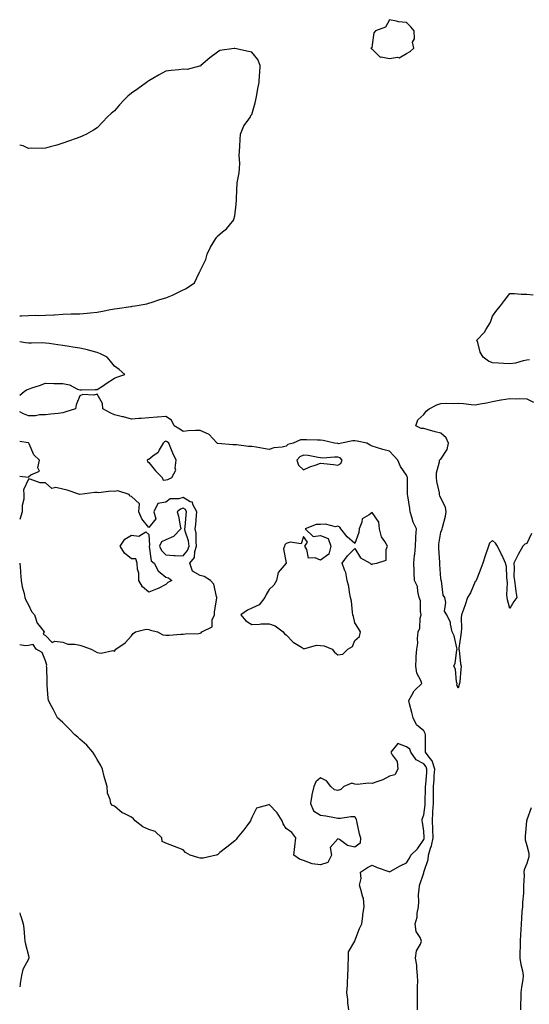
# Model space of a CAD drawing. Units: inches. Extents: x 910403 to 913043, y 7253018 to 7255658.
# Drawn here: x 910403 to 910699, y 7254975 to 7255549 of the extents above; entities that cross this region are included whole.
import ezdxf

# ---------------------------------------------------------------- set-up
doc = ezdxf.new("R2010")
doc.units = ezdxf.units.IN
doc.header["$MEASUREMENT"] = 0
doc.layers.add('Contour_91047253', color=7, linetype='Continuous', true_color=0x47f578)

msp = doc.modelspace()

# ---------------------------------------------------------------- linework, layer by layer
at = {"layer": 'Contour_91047253'}
for points in [[(910628.05, 7255528.73, 3282), (910630.06, 7255529.91, 3282), (910632.26, 7255531.92, 3282), (910631.5, 7255535.37, 3282), (910632.63, 7255537.34, 3282), (910632.41, 7255541.92, 3282), (910630.44, 7255544.3, 3282), (910628.05, 7255546.8, 3282), (910623.3, 7255547.16, 3282), (910622.24, 7255547.73, 3282), (910618.05, 7255548.5, 3282), (910615.76, 7255544.21, 3282), (910609.89, 7255541.92, 3282), (910609.03, 7255540.93, 3282), (910608.05, 7255533.92, 3282), (910607.86, 7255532.12, 3282), (910607.23, 7255531.92, 3282), (910607.66, 7255531.53, 3282), (910608.05, 7255531.27, 3282), (910612.74, 7255526.61, 3282), (910613.19, 7255526.78, 3282), (910618.05, 7255525.91, 3282), (910622.73, 7255526.6, 3282), (910623.75, 7255526.22, 3282)], [(910488.05, 7255280.49, 3283), (910489.24, 7255280.73, 3283), (910491.54, 7255281.92, 3283), (910493.78, 7255286.19, 3283), (910493.42, 7255287.29, 3283), (910494.11, 7255291.92, 3283), (910492.14, 7255296.01, 3283), (910490.97, 7255299, 3283), (910489.72, 7255301.92, 3283), (910488.73, 7255302.6, 3283), (910488.05, 7255303.01, 3283), (910487.26, 7255302.71, 3283), (910486.53, 7255301.92, 3283), (910484.14, 7255298.01, 3283), (910483.45, 7255296.52, 3283), (910480.5, 7255294.37, 3283), (910478.05, 7255292.38, 3283), (910477.67, 7255292.29, 3283), (910477.17, 7255291.92, 3283), (910477.31, 7255291.18, 3283), (910478.05, 7255290.69, 3283), (910481.98, 7255285.85, 3283), (910485.92, 7255281.92, 3283), (910486.43, 7255280.3, 3283)], [(910588.05, 7255289.14, 3283), (910589.9, 7255290.07, 3283), (910590.65, 7255291.92, 3283), (910589.46, 7255293.33, 3283), (910588.05, 7255293.74, 3283), (910586.18, 7255293.79, 3283), (910579.35, 7255293.22, 3283), (910578.05, 7255293.26, 3283), (910576.53, 7255293.43, 3283), (910570.75, 7255294.62, 3283), (910568.05, 7255294.88, 3283), (910566.05, 7255293.92, 3283), (910564.14, 7255291.92, 3283), (910565.13, 7255289, 3283), (910568.05, 7255286.4, 3283), (910571.82, 7255288.15, 3283), (910575.38, 7255289.25, 3283), (910578.05, 7255290.25, 3283), (910579.92, 7255290.05, 3283), (910585.53, 7255289.4, 3283)], [(910498.05, 7255236.2, 3284), (910500.7, 7255239.27, 3284), (910501.57, 7255241.92, 3284), (910501.14, 7255245.01, 3284), (910499.31, 7255250.66, 3284), (910499.07, 7255251.92, 3284), (910499.17, 7255253.04, 3284), (910499.9, 7255260.07, 3284), (910500.07, 7255261.92, 3284), (910499.37, 7255263.25, 3284), (910498.05, 7255264, 3284), (910496.45, 7255263.52, 3284), (910494.59, 7255261.92, 3284), (910495.43, 7255259.3, 3284), (910496.29, 7255253.68, 3284), (910496.73, 7255251.92, 3284), (910492.54, 7255247.43, 3284), (910488.05, 7255245.52, 3284), (910485.56, 7255244.41, 3284), (910484.3, 7255241.92, 3284), (910485.4, 7255239.26, 3284), (910488.05, 7255236.79, 3284), (910492.6, 7255236.47, 3284), (910493.49, 7255236.48, 3284)], [(910588.05, 7255178.68, 3283), (910590.92, 7255179.05, 3283), (910593.96, 7255181.92, 3283), (910596.55, 7255183.41, 3283), (910598.05, 7255187.01, 3283), (910600.68, 7255189.29, 3283), (910601.18, 7255191.92, 3283), (910600.11, 7255193.98, 3283), (910598.05, 7255197.25, 3283), (910597.09, 7255200.96, 3283), (910596.84, 7255201.92, 3283), (910596.58, 7255203.38, 3283), (910595.94, 7255209.81, 3283), (910595.5, 7255211.92, 3283), (910594.83, 7255215.14, 3283), (910594.45, 7255218.33, 3283), (910593.51, 7255221.92, 3283), (910592.65, 7255226.52, 3283), (910591.86, 7255228.11, 3283), (910590.66, 7255231.92, 3283), (910593.67, 7255236.3, 3283), (910598.05, 7255240.47, 3283), (910601.27, 7255235.13, 3283), (910606.94, 7255231.92, 3283), (910607.53, 7255231.4, 3283), (910608.05, 7255231.42, 3283), (910608.45, 7255231.52, 3283), (910610.74, 7255231.92, 3283), (910616.2, 7255233.77, 3283), (910616.09, 7255239.96, 3283), (910616.91, 7255241.92, 3283), (910615.4, 7255244.57, 3283), (910613.39, 7255247.26, 3283), (910612.27, 7255251.92, 3283), (910612.01, 7255255.88, 3283), (910608.05, 7255261.54, 3283), (910606.32, 7255260.19, 3283), (910602.18, 7255257.8, 3283), (910602.07, 7255255.94, 3283), (910600.41, 7255251.92, 3283), (910600.21, 7255249.76, 3283), (910598.05, 7255243.35, 3283), (910593.52, 7255247.4, 3283), (910589.9, 7255251.92, 3283), (910589.17, 7255253.04, 3283), (910588.05, 7255253.49, 3283), (910586.8, 7255253.18, 3283), (910580.89, 7255254.76, 3283), (910578.05, 7255254.47, 3283), (910575.51, 7255254.46, 3283), (910569.01, 7255251.92, 3283), (910573.72, 7255247.59, 3283), (910578.05, 7255248.14, 3283), (910582.53, 7255246.4, 3283), (910583.92, 7255241.92, 3283), (910582.85, 7255237.13, 3283), (910578.05, 7255233.8, 3283), (910574.82, 7255235.15, 3283), (910571.03, 7255234.9, 3283), (910569.98, 7255240, 3283), (910568.78, 7255241.92, 3283), (910570.34, 7255244.21, 3283), (910568.05, 7255247.44, 3283), (910566.8, 7255243.17, 3283), (910560.37, 7255244.23, 3283), (910558.05, 7255243.41, 3283), (910557.27, 7255242.69, 3283), (910556.99, 7255241.92, 3283), (910556.47, 7255240.35, 3283), (910558.05, 7255231.92, 3283), (910553.39, 7255226.58, 3283), (910552.45, 7255221.92, 3283), (910550.86, 7255219.12, 3283), (910548.05, 7255216.67, 3283), (910546.32, 7255213.65, 3283), (910545.63, 7255211.92, 3283), (910542.24, 7255207.73, 3283), (910538.05, 7255205.86, 3283), (910535.47, 7255204.51, 3283), (910531.55, 7255201.92, 3283), (910534.53, 7255198.39, 3283), (910538.05, 7255196.18, 3283), (910542.51, 7255196.38, 3283), (910543.41, 7255196.56, 3283), (910548.05, 7255196.72, 3283), (910551.65, 7255195.51, 3283), (910556.2, 7255191.92, 3283), (910557.01, 7255190.88, 3283), (910558.05, 7255190.28, 3283), (910562.14, 7255186.01, 3283), (910566.92, 7255183.04, 3283), (910568.05, 7255182.27, 3283), (910568.3, 7255182.17, 3283), (910575.69, 7255184.28, 3283), (910578.05, 7255183.95, 3283), (910580.06, 7255183.93, 3283), (910584.86, 7255181.92, 3283), (910586.18, 7255180.05, 3283)], [(910488.05, 7255219.49, 3283), (910483.45, 7255217.31, 3283), (910482.92, 7255217.05, 3283), (910478.05, 7255215.03, 3283), (910474.38, 7255218.25, 3283), (910472.38, 7255221.92, 3283), (910472.31, 7255226.18, 3283), (910471.52, 7255228.44, 3283), (910471.42, 7255231.92, 3283), (910470.54, 7255234.41, 3283), (910468.05, 7255234.58, 3283), (910463.96, 7255237.83, 3283), (910461.39, 7255241.92, 3283), (910464.06, 7255245.91, 3283), (910468.05, 7255248.2, 3283), (910472.23, 7255247.74, 3283), (910476.44, 7255250.31, 3283), (910478.05, 7255248.59, 3283), (910478.42, 7255242.29, 3283), (910478.23, 7255241.92, 3283), (910478.36, 7255241.61, 3283), (910479.53, 7255233.4, 3283), (910481.23, 7255231.92, 3283), (910483.6, 7255227.47, 3283), (910488.05, 7255223.87, 3283), (910489.6, 7255223.47, 3283), (910491.59, 7255221.92, 3283), (910489.21, 7255220.76, 3283)]]:
    msp.add_polyline3d(points, close=True, dxfattribs=at)
for points in [[(910403, 7255375.97, 3282), (910404.01, 7255375.96, 3282), (910408.05, 7255376.24, 3282), (910412.46, 7255376.32, 3282), (910413.71, 7255376.26, 3282), (910418.05, 7255376.36, 3282), (910422.77, 7255376.65, 3282), (910423.31, 7255376.66, 3282), (910428.05, 7255376.96, 3282), (910432.85, 7255377.12, 3282), (910433.26, 7255377.13, 3282), (910438.05, 7255377.27, 3282), (910442.31, 7255377.66, 3282), (910443.9, 7255377.77, 3282), (910448.05, 7255378.11, 3282), (910451.2, 7255378.77, 3282), (910455.79, 7255379.66, 3282), (910458.05, 7255380.12, 3282), (910459.63, 7255380.34, 3282), (910467.63, 7255381.5, 3282), (910468.05, 7255381.56, 3282), (910468.37, 7255381.61, 3282), (910470.15, 7255381.92, 3282), (910476.88, 7255383.09, 3282), (910478.05, 7255383.36, 3282), (910480.13, 7255384, 3282), (910484.47, 7255385.5, 3282), (910488.05, 7255386.48, 3282), (910491.91, 7255388.05, 3282), (910496.6, 7255390.47, 3282), (910498.05, 7255391.16, 3282), (910498.63, 7255391.34, 3282), (910499.9, 7255391.92, 3282), (910504.63, 7255395.34, 3282), (910507.54, 7255401.41, 3282), (910507.86, 7255401.92, 3282), (910507.91, 7255402.06, 3282), (910508.05, 7255402.26, 3282), (910511.21, 7255408.76, 3282), (910512.08, 7255411.92, 3282), (910514.02, 7255415.95, 3282), (910517.17, 7255421.04, 3282), (910517.68, 7255421.92, 3282), (910517.8, 7255422.16, 3282), (910518.05, 7255422.45, 3282), (910521.05, 7255424.92, 3282), (910523.29, 7255426.69, 3282), (910525.05, 7255428.92, 3282), (910527.53, 7255431.92, 3282), (910527.63, 7255432.35, 3282), (910528.05, 7255434.24, 3282), (910529, 7255440.97, 3282), (910528.99, 7255441.92, 3282), (910529.03, 7255442.9, 3282), (910529.38, 7255450.58, 3282), (910529.43, 7255451.92, 3282), (910529.59, 7255453.45, 3282), (910530.67, 7255459.29, 3282), (910530.9, 7255461.92, 3282), (910531.12, 7255464.99, 3282), (910530.59, 7255469.38, 3282), (910530.87, 7255471.92, 3282), (910530.97, 7255474.84, 3282), (910531.28, 7255478.69, 3282), (910531.38, 7255481.92, 3282), (910533.35, 7255486.62, 3282), (910535.37, 7255489.24, 3282), (910537.24, 7255491.92, 3282), (910537.36, 7255492.61, 3282), (910538.05, 7255493.33, 3282), (910539.89, 7255500.08, 3282), (910540.4, 7255501.92, 3282), (910540.92, 7255504.78, 3282), (910541.6, 7255508.37, 3282), (910542.22, 7255511.92, 3282), (910542.55, 7255516.42, 3282), (910542.66, 7255517.3, 3282), (910542.96, 7255521.92, 3282), (910541.43, 7255525.3, 3282), (910538.05, 7255529.55, 3282), (910536.04, 7255529.91, 3282), (910528.22, 7255531.75, 3282), (910528.05, 7255531.78, 3282), (910527.84, 7255531.71, 3282), (910519.45, 7255530.52, 3282), (910518.05, 7255529.63, 3282), (910513.67, 7255526.3, 3282), (910508.42, 7255521.92, 3282), (910508.32, 7255521.65, 3282), (910508.05, 7255521.39, 3282), (910507.62, 7255521.49, 3282), (910500.51, 7255519.47, 3282), (910498.05, 7255519.7, 3282), (910495.49, 7255519.36, 3282), (910491.05, 7255518.91, 3282), (910488.05, 7255518.48, 3282), (910483.77, 7255516.21, 3282), (910480.37, 7255514.24, 3282), (910478.05, 7255512.94, 3282), (910477.46, 7255512.51, 3282), (910476.76, 7255511.92, 3282), (910471.75, 7255508.23, 3282), (910468.05, 7255505.65, 3282), (910465.96, 7255504.01, 3282), (910463.83, 7255501.92, 3282), (910461.1, 7255498.86, 3282), (910458.05, 7255495.44, 3282), (910456.15, 7255493.82, 3282), (910454.11, 7255491.92, 3282), (910451.12, 7255488.85, 3282), (910448.05, 7255485.46, 3282), (910445.86, 7255484.11, 3282), (910441.86, 7255481.92, 3282), (910439.36, 7255480.61, 3282), (910438.05, 7255480.05, 3282), (910435.2, 7255479.07, 3282), (910432.04, 7255477.94, 3282), (910428.05, 7255476.59, 3282), (910424.53, 7255475.44, 3282), (910420.64, 7255474.52, 3282), (910418.05, 7255473.77, 3282), (910416.45, 7255473.52, 3282), (910409.78, 7255473.65, 3282), (910408.05, 7255473.46, 3282), (910405.02, 7255474.95, 3282), (910403, 7255475.33, 3282)], [(910699.65, 7255350.32, 3281), (910698.05, 7255350.16, 3281), (910695.96, 7255349.82, 3281), (910691.44, 7255348.52, 3281), (910688.05, 7255348.12, 3281), (910684.38, 7255348.26, 3281), (910681.49, 7255348.48, 3281), (910678.05, 7255348.63, 3281), (910675.72, 7255349.59, 3281), (910672.53, 7255351.92, 3281), (910670.93, 7255354.8, 3281), (910669.52, 7255360.45, 3281), (910668.98, 7255361.92, 3281), (910673.44, 7255366.54, 3281), (910674.31, 7255368.18, 3281), (910676.62, 7255371.92, 3281), (910677.03, 7255372.94, 3281), (910678.05, 7255375.88, 3281), (910680.57, 7255379.4, 3281), (910682.66, 7255381.92, 3281), (910685.01, 7255384.97, 3281), (910688.05, 7255389.03, 3281), (910690.88, 7255389.09, 3281), (910694.78, 7255388.66, 3281), (910698.05, 7255388.73, 3281), (910701.76, 7255388.21, 3281)], [(910403, 7255329.92, 3282), (910405.64, 7255331.92, 3282), (910406.98, 7255332.98, 3282), (910408.05, 7255333.27, 3282), (910410.13, 7255334.01, 3282), (910414.48, 7255335.49, 3282), (910418.05, 7255336.8, 3282), (910422.83, 7255336.7, 3282), (910423.3, 7255336.67, 3282), (910428.05, 7255336.54, 3282), (910431.88, 7255335.75, 3282), (910436.59, 7255333.38, 3282), (910438.05, 7255332.89, 3282), (910438.97, 7255332.85, 3282), (910446.85, 7255333.12, 3282), (910448.05, 7255333.07, 3282), (910451.65, 7255335.52, 3282), (910453.31, 7255336.66, 3282), (910458.05, 7255339.79, 3282), (910459.58, 7255340.39, 3282), (910464.17, 7255341.92, 3282), (910460.93, 7255344.8, 3282), (910458.05, 7255346.7, 3282), (910455.84, 7255349.71, 3282), (910453.89, 7255351.92, 3282), (910449.96, 7255353.83, 3282), (910448.05, 7255354.67, 3282), (910444.32, 7255355.65, 3282), (910442.34, 7255356.21, 3282), (910438.05, 7255357.26, 3282), (910433.97, 7255357.84, 3282), (910431.72, 7255358.25, 3282), (910428.05, 7255358.81, 3282), (910425.25, 7255359.12, 3282), (910420.06, 7255359.91, 3282), (910418.05, 7255360.14, 3282), (910416.34, 7255360.21, 3282), (910409.91, 7255360.06, 3282), (910408.05, 7255360.12, 3282), (910406.39, 7255360.26, 3282), (910403, 7255360.85, 3282)], [(910634.33, 7254971.92, 3282), (910634.35, 7254975.62, 3282), (910634.47, 7254978.35, 3282), (910634.49, 7254981.92, 3282), (910634.38, 7254985.59, 3282), (910634.53, 7254988.39, 3282), (910634.41, 7254991.92, 3282), (910633.93, 7254996.04, 3282), (910633.97, 7254997.84, 3282), (910633.33, 7255001.92, 3282), (910633.83, 7255006.14, 3282), (910636.18, 7255010.05, 3282), (910636.74, 7255011.92, 3282), (910635.92, 7255014.06, 3282), (910633.67, 7255017.54, 3282), (910632.98, 7255021.92, 3282), (910634.26, 7255025.71, 3282), (910634.18, 7255028.05, 3282), (910634.92, 7255031.92, 3282), (910635.23, 7255034.74, 3282), (910635.05, 7255038.92, 3282), (910635.3, 7255041.92, 3282), (910635.67, 7255044.29, 3282), (910638.05, 7255051.56, 3282), (910638.14, 7255051.83, 3282), (910638.15, 7255051.92, 3282), (910638.18, 7255052.05, 3282), (910640.52, 7255059.45, 3282), (910640.88, 7255061.92, 3282), (910642.05, 7255065.92, 3282), (910642.65, 7255067.32, 3282), (910643.58, 7255071.92, 3282), (910643.33, 7255076.64, 3282), (910643.31, 7255077.18, 3282), (910643.06, 7255081.92, 3282), (910643.4, 7255086.57, 3282), (910643.41, 7255087.28, 3282), (910643.72, 7255091.92, 3282), (910643.76, 7255096.21, 3282), (910643.74, 7255097.61, 3282), (910643.78, 7255101.92, 3282), (910644.08, 7255105.89, 3282), (910644.2, 7255108.07, 3282), (910644.48, 7255111.92, 3282), (910642.91, 7255116.78, 3282), (910641.75, 7255118.22, 3282), (910639.15, 7255121.92, 3282), (910639.12, 7255122.99, 3282), (910639.11, 7255130.86, 3282), (910639.08, 7255131.92, 3282), (910638.88, 7255132.75, 3282), (910638.05, 7255134.27, 3282), (910633.9, 7255137.77, 3282), (910631.85, 7255141.92, 3282), (910631.05, 7255144.92, 3282), (910629.82, 7255150.15, 3282), (910629.37, 7255151.92, 3282), (910631.21, 7255155.08, 3282), (910632.38, 7255157.59, 3282), (910636.87, 7255161.92, 3282), (910636.33, 7255163.64, 3282), (910634.06, 7255167.93, 3282), (910633.4, 7255171.92, 3282), (910633.67, 7255176.3, 3282), (910633.72, 7255177.58, 3282), (910633.98, 7255181.92, 3282), (910634.52, 7255185.45, 3282), (910634.32, 7255188.2, 3282), (910634.71, 7255191.92, 3282), (910635.8, 7255194.18, 3282), (910635.99, 7255199.86, 3282), (910636.53, 7255201.92, 3282), (910636.1, 7255203.87, 3282), (910636.22, 7255210.08, 3282), (910635.47, 7255211.92, 3282), (910634.54, 7255215.43, 3282), (910634.47, 7255218.35, 3282), (910632.58, 7255221.92, 3282), (910632.46, 7255226.33, 3282), (910632.46, 7255227.51, 3282), (910632.35, 7255231.92, 3282), (910632.75, 7255236.62, 3282), (910632.78, 7255237.19, 3282), (910633.22, 7255241.92, 3282), (910633.43, 7255246.55, 3282), (910633.51, 7255247.39, 3282), (910633.74, 7255251.92, 3282), (910631.97, 7255255.85, 3282), (910631.19, 7255258.78, 3282), (910630.1, 7255261.92, 3282), (910629.88, 7255263.75, 3282), (910628.73, 7255271.25, 3282), (910628.64, 7255271.92, 3282), (910628.63, 7255272.5, 3282), (910628.54, 7255281.43, 3282), (910628.53, 7255281.92, 3282), (910628.41, 7255282.28, 3282), (910628.05, 7255283.16, 3282), (910624.46, 7255288.33, 3282), (910623.03, 7255291.92, 3282), (910620.62, 7255294.5, 3282), (910618.05, 7255297.13, 3282), (910614.25, 7255298.12, 3282), (910610.53, 7255299.44, 3282), (910608.05, 7255300.18, 3282), (910606.84, 7255300.71, 3282), (910604.89, 7255301.92, 3282), (910599.25, 7255303.11, 3282), (910598.05, 7255303.28, 3282), (910596.74, 7255303.23, 3282), (910590.22, 7255301.92, 3282), (910588.4, 7255301.57, 3282), (910588.05, 7255301.67, 3282), (910587.81, 7255301.68, 3282), (910586.11, 7255301.92, 3282), (910579.57, 7255303.44, 3282), (910578.05, 7255303.58, 3282), (910576.27, 7255303.7, 3282), (910569.89, 7255303.77, 3282), (910568.05, 7255303.89, 3282), (910566.25, 7255303.72, 3282), (910562.17, 7255301.92, 3282), (910558.92, 7255301.05, 3282), (910558.05, 7255300.09, 3282), (910555.69, 7255299.56, 3282), (910550.88, 7255299.09, 3282), (910548.05, 7255298.17, 3282), (910544.88, 7255298.75, 3282), (910540.48, 7255299.49, 3282), (910538.05, 7255299.92, 3282), (910536.12, 7255300, 3282), (910529.16, 7255300.81, 3282), (910528.05, 7255300.86, 3282), (910526.96, 7255300.83, 3282), (910518.32, 7255301.65, 3282), (910518.05, 7255301.64, 3282), (910517.93, 7255301.8, 3282), (910517.93, 7255301.92, 3282), (910515.37, 7255304.6, 3282), (910513.14, 7255307.01, 3282), (910512.9, 7255307.07, 3282), (910508.05, 7255309.34, 3282), (910505.28, 7255309.15, 3282), (910501.01, 7255308.96, 3282), (910498.05, 7255308.75, 3282), (910496.15, 7255310.03, 3282), (910492.92, 7255311.92, 3282), (910491.32, 7255315.18, 3282), (910488.05, 7255317.46, 3282), (910483.23, 7255317.1, 3282), (910482.87, 7255317.1, 3282), (910478.05, 7255316.69, 3282), (910473.72, 7255316.25, 3282), (910472.36, 7255316.23, 3282), (910468.05, 7255315.86, 3282), (910463.29, 7255317.15, 3282), (910462.7, 7255317.27, 3282), (910458.05, 7255318.38, 3282), (910455.62, 7255319.5, 3282), (910451.45, 7255321.92, 3282), (910451.18, 7255325.05, 3282), (910448.05, 7255330.38, 3282), (910446.04, 7255329.92, 3282), (910439.67, 7255330.3, 3282), (910438.05, 7255329.52, 3282), (910435.76, 7255324.21, 3282), (910435.52, 7255321.92, 3282), (910429.84, 7255320.13, 3282), (910428.05, 7255319.53, 3282), (910425.33, 7255319.2, 3282), (910421.17, 7255318.8, 3282), (910418.05, 7255318.4, 3282), (910414.49, 7255318.36, 3282), (910412.21, 7255317.77, 3282), (910408.05, 7255317.73, 3282), (910405.15, 7255319.02, 3282), (910403, 7255320.06, 3282)], [(910700.78, 7255249.19, 3281), (910698.05, 7255243.45, 3281), (910696.88, 7255243.08, 3281), (910695.61, 7255241.92, 3281), (910692.94, 7255237.03, 3281), (910692.73, 7255236.61, 3281), (910690.38, 7255231.92, 3281), (910690.65, 7255229.32, 3281), (910690.42, 7255224.29, 3281), (910690.76, 7255221.92, 3281), (910691.29, 7255218.69, 3281), (910691.54, 7255215.42, 3281), (910692.23, 7255211.92, 3281), (910690.37, 7255209.6, 3281), (910688.05, 7255205.51, 3281), (910686.8, 7255210.67, 3281), (910686.53, 7255211.92, 3281), (910686.47, 7255213.5, 3281), (910686.71, 7255220.58, 3281), (910686.65, 7255221.92, 3281), (910686.35, 7255223.62, 3281), (910686.14, 7255230.01, 3281), (910685.66, 7255231.92, 3281), (910683.58, 7255236.39, 3281), (910683.24, 7255237.11, 3281), (910681.03, 7255241.92, 3281), (910679.77, 7255243.64, 3281), (910678.05, 7255245.2, 3281), (910676.26, 7255243.71, 3281), (910675.76, 7255241.92, 3281), (910673.78, 7255236.19, 3281), (910672.33, 7255231.92, 3281), (910671.19, 7255228.78, 3281), (910668.94, 7255222.81, 3281), (910668.61, 7255221.92, 3281), (910668.43, 7255221.54, 3281), (910668.05, 7255221.23, 3281), (910665.26, 7255214.71, 3281), (910663.59, 7255211.92, 3281), (910662.21, 7255207.76, 3281), (910661.08, 7255204.95, 3281), (910659.96, 7255201.92, 3281), (910659.76, 7255200.2, 3281), (910659.97, 7255193.84, 3281), (910659.81, 7255191.92, 3281), (910659.67, 7255190.31, 3281), (910658.51, 7255182.38, 3281), (910658.47, 7255181.92, 3281), (910658.57, 7255181.4, 3281), (910659.43, 7255173.31, 3281), (910659.78, 7255171.92, 3281), (910659.69, 7255170.28, 3281), (910658.99, 7255162.86, 3281), (910658.93, 7255161.92, 3281), (910658.69, 7255161.29, 3281), (910658.05, 7255159.18, 3281), (910657.29, 7255161.16, 3281), (910657.42, 7255161.92, 3281), (910657.14, 7255162.83, 3281), (910656.45, 7255170.32, 3281), (910655.51, 7255171.92, 3281), (910656.33, 7255173.65, 3281), (910657.36, 7255181.23, 3281), (910657.57, 7255181.92, 3281), (910657.3, 7255182.67, 3281), (910655.79, 7255189.66, 3281), (910654.52, 7255191.92, 3281), (910653.53, 7255196.43, 3281), (910653.62, 7255197.49, 3281), (910651.46, 7255201.92, 3281), (910650.17, 7255204.04, 3281), (910650.86, 7255209.12, 3281), (910650.24, 7255211.92, 3281), (910649.42, 7255213.29, 3281), (910648.35, 7255221.62, 3281), (910648.26, 7255221.92, 3281), (910648.23, 7255222.1, 3281), (910648.05, 7255223.13, 3281), (910647.4, 7255231.27, 3281), (910647.36, 7255231.92, 3281), (910647.37, 7255232.6, 3281), (910646.73, 7255240.6, 3281), (910646.74, 7255241.92, 3281), (910646.86, 7255243.1, 3281), (910648.05, 7255249.98, 3281), (910648.59, 7255251.38, 3281), (910648.7, 7255251.92, 3281), (910648.87, 7255252.74, 3281), (910650.69, 7255259.28, 3281), (910651.14, 7255261.92, 3281), (910650.64, 7255264.51, 3281), (910648.05, 7255269.74, 3281), (910647.4, 7255271.27, 3281), (910647.25, 7255271.92, 3281), (910647.12, 7255272.85, 3281), (910645.73, 7255279.6, 3281), (910645.45, 7255281.92, 3281), (910645.42, 7255284.55, 3281), (910647.18, 7255291.05, 3281), (910647.17, 7255291.92, 3281), (910647.67, 7255292.3, 3281), (910648.05, 7255292.48, 3281), (910651.7, 7255298.27, 3281), (910652.35, 7255301.92, 3281), (910651.17, 7255305.05, 3281), (910648.05, 7255307.7, 3281), (910644.64, 7255308.5, 3281), (910640.07, 7255309.9, 3281), (910638.05, 7255310.44, 3281), (910636.59, 7255310.46, 3281), (910633.48, 7255311.92, 3281), (910634.56, 7255315.42, 3281), (910638.05, 7255318.59, 3281), (910639.52, 7255320.45, 3281), (910641.11, 7255321.92, 3281), (910645.72, 7255324.25, 3281), (910648.05, 7255325, 3281), (910651.29, 7255325.15, 3281), (910655.08, 7255324.89, 3281), (910658.05, 7255325.07, 3281), (910661.1, 7255324.97, 3281), (910665.67, 7255324.3, 3281), (910668.05, 7255324.21, 3281), (910670.9, 7255324.77, 3281), (910674.52, 7255325.45, 3281), (910678.05, 7255326.15, 3281), (910682.96, 7255327.01, 3281), (910683.16, 7255327.03, 3281), (910688.05, 7255327.81, 3281), (910692.24, 7255327.73, 3281), (910693.93, 7255327.81, 3281), (910698.05, 7255327.71, 3281), (910701.84, 7255325.71, 3281)], [(910408.05, 7255282.19, 3283), (910409.56, 7255283.43, 3283), (910414.44, 7255285.53, 3283), (910413.57, 7255287.44, 3283), (910414.48, 7255291.92, 3283), (910411.17, 7255295.05, 3283), (910408.47, 7255301.5, 3283), (910408.24, 7255301.92, 3283), (910408.13, 7255302, 3283), (910408.05, 7255302.03, 3283), (910407.89, 7255302.08, 3283), (910403, 7255302.93, 3283)], [(910403, 7255282.72, 3283), (910407.87, 7255282.1, 3283), (910408.05, 7255282.19, 3283)], [(910458.05, 7255180.67, 3283), (910458.61, 7255181.36, 3283), (910458.86, 7255181.92, 3283), (910464.35, 7255185.61, 3283), (910468.05, 7255189.67, 3283), (910469.04, 7255190.93, 3283), (910470.34, 7255191.92, 3283), (910476.5, 7255193.47, 3283), (910478.05, 7255193.34, 3283), (910479.14, 7255193.01, 3283), (910483.08, 7255191.92, 3283), (910486.32, 7255190.18, 3283), (910488.05, 7255190.05, 3283), (910489.86, 7255190.11, 3283), (910496.67, 7255190.54, 3283), (910498.05, 7255190.59, 3283), (910499.17, 7255190.8, 3283), (910507.24, 7255191.11, 3283), (910508.05, 7255191.24, 3283), (910508.51, 7255191.46, 3283), (910509.03, 7255191.92, 3283), (910514.99, 7255194.98, 3283), (910515.02, 7255198.89, 3283), (910516.24, 7255201.92, 3283), (910516.26, 7255203.71, 3283), (910517.7, 7255211.58, 3283), (910517.71, 7255211.92, 3283), (910517.46, 7255212.52, 3283), (910515.91, 7255219.78, 3283), (910513.93, 7255221.92, 3283), (910510.29, 7255224.16, 3283), (910508.05, 7255224.79, 3283), (910503.48, 7255227.36, 3283), (910502.06, 7255231.92, 3283), (910504.67, 7255235.31, 3283), (910504.87, 7255238.74, 3283), (910505.91, 7255241.92, 3283), (910505.57, 7255244.4, 3283), (910505.6, 7255249.47, 3283), (910505.13, 7255251.92, 3283), (910505.38, 7255254.59, 3283), (910505.82, 7255259.69, 3283), (910506.03, 7255261.92, 3283), (910503.79, 7255266.19, 3283), (910503.6, 7255267.47, 3283), (910502.21, 7255267.76, 3283), (910498.05, 7255270.13, 3283), (910495.5, 7255269.37, 3283), (910490.61, 7255269.36, 3283), (910488.05, 7255267.43, 3283), (910483.26, 7255266.71, 3283), (910480.97, 7255261.92, 3283), (910482.18, 7255257.79, 3283), (910478.05, 7255252.84, 3283), (910474, 7255257.88, 3283), (910472.38, 7255261.92, 3283), (910472.74, 7255266.61, 3283), (910468.05, 7255270.88, 3283), (910467.13, 7255270.99, 3283), (910466.72, 7255271.92, 3283), (910460.17, 7255274.04, 3283), (910458.05, 7255273.79, 3283), (910456.1, 7255273.87, 3283), (910449.12, 7255272.98, 3283), (910448.05, 7255273.05, 3283), (910446.78, 7255273.2, 3283), (910438.07, 7255271.94, 3283), (910438.05, 7255271.95, 3283), (910438.01, 7255271.96, 3283), (910430.67, 7255274.54, 3283), (910428.05, 7255275.05, 3283), (910423.97, 7255276, 3283), (910421.61, 7255275.47, 3283), (910418.05, 7255278.69, 3283), (910414.93, 7255278.8, 3283), (910409.13, 7255280.84, 3283), (910408.05, 7255280.92, 3283), (910405.18, 7255274.78, 3283), (910405.46, 7255271.92, 3283), (910405.32, 7255269.19, 3283), (910404.44, 7255265.52, 3283), (910404.33, 7255261.92, 3283), (910403, 7255257.49, 3283)], [(910403, 7255232.03, 3283), (910403.05, 7255231.92, 3283), (910403.53, 7255227.4, 3283), (910403.51, 7255226.46, 3283), (910403.9, 7255221.92, 3283), (910404.4, 7255218.28, 3283), (910405.56, 7255214.4, 3283), (910406.03, 7255211.92, 3283), (910406.47, 7255210.35, 3283), (910408.05, 7255207.73, 3283), (910409.93, 7255203.8, 3283), (910411.59, 7255201.92, 3283), (910413.15, 7255197.02, 3283), (910414.38, 7255195.58, 3283), (910417.21, 7255191.92, 3283), (910416.67, 7255190.54, 3283), (910418.05, 7255189.8, 3283), (910421.92, 7255185.79, 3283), (910423.41, 7255186.56, 3283), (910428.05, 7255185.91, 3283), (910430.91, 7255184.78, 3283), (910435.14, 7255184.83, 3283), (910438.05, 7255184.19, 3283), (910439.81, 7255183.68, 3283), (910444.54, 7255181.92, 3283), (910446.77, 7255180.64, 3283), (910448.05, 7255179.95, 3283), (910450.4, 7255179.57, 3283), (910457.18, 7255181.04, 3283), (910458.05, 7255180.67, 3283)], [(910594.41, 7254971.92, 3283), (910593.95, 7254976.01, 3283), (910593.97, 7254977.84, 3283), (910593.38, 7254981.92, 3283), (910593.74, 7254986.23, 3283), (910593.61, 7254987.48, 3283), (910593.87, 7254991.92, 3283), (910594.1, 7254995.87, 3283), (910594.08, 7254997.95, 3283), (910594.28, 7255001.92, 3283), (910594.3, 7255005.67, 3283), (910598.01, 7255011.88, 3283), (910598.01, 7255011.92, 3283), (910598.02, 7255011.96, 3283), (910598.05, 7255012.05, 3283), (910600.68, 7255019.29, 3283), (910601.98, 7255021.92, 3283), (910602.61, 7255026.47, 3283), (910602.6, 7255027.37, 3283), (910603.47, 7255031.92, 3283), (910602.94, 7255036.81, 3283), (910602.62, 7255037.36, 3283), (910601.36, 7255041.92, 3283), (910600.58, 7255044.46, 3283), (910601.72, 7255048.26, 3283), (910601.3, 7255051.92, 3283), (910605.26, 7255054.7, 3283), (910608.05, 7255056.18, 3283), (910610.89, 7255054.76, 3283), (910617.64, 7255052.33, 3283), (910618.05, 7255052.15, 3283), (910618.56, 7255052.44, 3283), (910624.24, 7255055.73, 3283), (910628.05, 7255057.43, 3283), (910629.76, 7255060.21, 3283), (910630.61, 7255061.92, 3283), (910634.32, 7255065.65, 3283), (910638.05, 7255071.1, 3283), (910638.29, 7255071.68, 3283), (910638.34, 7255071.92, 3283), (910638.33, 7255072.2, 3283), (910638.05, 7255075.88, 3283), (910637.34, 7255081.21, 3283), (910637.17, 7255081.92, 3283), (910637.16, 7255082.81, 3283), (910638.05, 7255085.45, 3283), (910638.78, 7255091.2, 3283), (910638.83, 7255091.92, 3283), (910638.83, 7255092.7, 3283), (910639.09, 7255100.88, 3283), (910639.09, 7255101.92, 3283), (910639.18, 7255103.05, 3283), (910639.8, 7255110.17, 3283), (910639.92, 7255111.92, 3283), (910639.47, 7255113.34, 3283), (910638.05, 7255115.08, 3283), (910633.61, 7255117.48, 3283), (910630.6, 7255121.92, 3283), (910629.86, 7255123.73, 3283), (910628.05, 7255125.02, 3283), (910623.06, 7255126.91, 3283), (910618.98, 7255121.92, 3283), (910619.61, 7255120.36, 3283), (910622.55, 7255116.42, 3283), (910623.05, 7255111.92, 3283), (910621.27, 7255108.7, 3283), (910618.05, 7255107.85, 3283), (910614.22, 7255105.75, 3283), (910610.83, 7255104.7, 3283), (910608.05, 7255103.59, 3283), (910606.15, 7255103.82, 3283), (910599.22, 7255103.09, 3283), (910598.05, 7255103.34, 3283), (910596.17, 7255103.8, 3283), (910591.54, 7255101.92, 3283), (910589.77, 7255100.2, 3283), (910588.05, 7255099.5, 3283), (910586.1, 7255099.98, 3283), (910583.96, 7255101.92, 3283), (910581.41, 7255105.28, 3283), (910578.05, 7255107.04, 3283), (910575.3, 7255104.67, 3283), (910574.08, 7255101.92, 3283), (910572.98, 7255096.99, 3283), (910572.96, 7255096.83, 3283), (910572.08, 7255091.92, 3283), (910573.86, 7255087.73, 3283), (910578.05, 7255085.3, 3283), (910580.99, 7255084.86, 3283), (910586.16, 7255083.81, 3283), (910588.05, 7255083.5, 3283), (910589.65, 7255083.52, 3283), (910595.63, 7255084.34, 3283), (910598.05, 7255084.36, 3283), (910598.82, 7255082.69, 3283), (910598.9, 7255081.92, 3283), (910599.18, 7255080.79, 3283), (910600.55, 7255074.43, 3283), (910601.23, 7255071.92, 3283), (910601.1, 7255068.87, 3283), (910598.05, 7255066.66, 3283), (910593.69, 7255067.56, 3283), (910588.97, 7255071, 3283), (910588.05, 7255071.48, 3283), (910583.65, 7255066.31, 3283), (910584.44, 7255061.92, 3283), (910582.29, 7255057.68, 3283), (910578.05, 7255056.38, 3283), (910573.05, 7255056.91, 3283), (910573.04, 7255056.91, 3283), (910568.05, 7255058.72, 3283), (910565.73, 7255059.6, 3283), (910562.54, 7255061.92, 3283), (910563.08, 7255066.89, 3283), (910563.08, 7255066.95, 3283), (910563.54, 7255071.92, 3283), (910561.27, 7255075.14, 3283), (910558.05, 7255077.53, 3283), (910556.27, 7255080.14, 3283), (910555.66, 7255081.92, 3283), (910552.76, 7255086.64, 3283), (910548.05, 7255091.51, 3283), (910547.15, 7255091.02, 3283), (910540.75, 7255089.21, 3283), (910538.05, 7255083.81, 3283), (910537.45, 7255082.53, 3283), (910537.29, 7255081.92, 3283), (910535.14, 7255079.01, 3283), (910533.38, 7255076.59, 3283), (910529.56, 7255071.92, 3283), (910528.86, 7255071.12, 3283), (910528.05, 7255070.36, 3283), (910523.42, 7255066.55, 3283), (910519.51, 7255063.38, 3283), (910518.05, 7255062.19, 3283), (910517.85, 7255062.12, 3283), (910517.21, 7255061.92, 3283), (910509.8, 7255060.17, 3283), (910508.05, 7255060.17, 3283), (910506.67, 7255060.54, 3283), (910502.24, 7255061.92, 3283), (910499.54, 7255063.41, 3283), (910498.05, 7255065.03, 3283), (910493.09, 7255066.88, 3283), (910493.03, 7255066.9, 3283), (910488.05, 7255068.9, 3283), (910485.91, 7255069.78, 3283), (910485.71, 7255071.92, 3283), (910481.8, 7255075.67, 3283), (910478.05, 7255076.81, 3283), (910474.57, 7255078.44, 3283), (910470.23, 7255081.92, 3283), (910469.14, 7255083.01, 3283), (910468.05, 7255084.12, 3283), (910463.79, 7255086.18, 3283), (910462.69, 7255086.56, 3283), (910458.05, 7255090.44, 3283), (910456.96, 7255090.83, 3283), (910455.98, 7255091.92, 3283), (910455.61, 7255094.36, 3283), (910454.1, 7255097.97, 3283), (910453.8, 7255101.92, 3283), (910452.45, 7255106.31, 3283), (910452.21, 7255107.75, 3283), (910451.18, 7255111.92, 3283), (910450.21, 7255114.09, 3283), (910448.05, 7255117.66, 3283), (910446.54, 7255120.41, 3283), (910445.61, 7255121.92, 3283), (910442.06, 7255125.93, 3283), (910438.05, 7255129.51, 3283), (910436.72, 7255130.59, 3283), (910435.02, 7255131.92, 3283), (910431.71, 7255135.58, 3283), (910428.05, 7255139.13, 3283), (910426.58, 7255140.45, 3283), (910424.97, 7255141.92, 3283), (910422.66, 7255146.53, 3283), (910421.63, 7255148.34, 3283), (910419.65, 7255151.92, 3283), (910419.56, 7255153.43, 3283), (910419.06, 7255160.91, 3283), (910418.99, 7255161.92, 3283), (910418.93, 7255162.81, 3283), (910418.69, 7255171.29, 3283), (910418.66, 7255171.92, 3283), (910418.74, 7255172.61, 3283), (910418.05, 7255175.08, 3283), (910416.04, 7255179.91, 3283), (910412.58, 7255181.92, 3283), (910410.75, 7255184.62, 3283), (910408.05, 7255184.12, 3283), (910406.12, 7255183.85, 3283), (910403, 7255184.36, 3283)], [(910700.54, 7255089.43, 3282), (910698.05, 7255082.44, 3282), (910697.93, 7255082.04, 3282), (910697.91, 7255081.92, 3282), (910697.9, 7255081.77, 3282), (910697.04, 7255072.94, 3282), (910696.99, 7255071.92, 3282), (910697, 7255070.87, 3282), (910698.05, 7255067.56, 3282), (910699.15, 7255063.02, 3282), (910699.27, 7255061.92, 3282), (910699.1, 7255060.88, 3282), (910698.05, 7255057.11, 3282), (910696.55, 7255053.42, 3282), (910696.36, 7255051.92, 3282), (910696.47, 7255050.34, 3282), (910696, 7255043.96, 3282), (910696.12, 7255041.92, 3282), (910695.99, 7255039.86, 3282), (910695.56, 7255034.41, 3282), (910695.41, 7255031.92, 3282), (910695.2, 7255029.07, 3282), (910694.94, 7255025.03, 3282), (910694.71, 7255021.92, 3282), (910694.54, 7255018.41, 3282), (910694.31, 7255015.65, 3282), (910694.15, 7255011.92, 3282), (910694.1, 7255007.97, 3282), (910694.01, 7255005.96, 3282), (910693.96, 7255001.92, 3282), (910694.43, 7254998.3, 3282), (910695.45, 7254994.52, 3282), (910695.88, 7254991.92, 3282), (910695.61, 7254989.48, 3282), (910694.84, 7254985.12, 3282), (910694.53, 7254981.92, 3282), (910694.52, 7254978.39, 3282), (910694.4, 7254975.57, 3282), (910694.39, 7254971.92, 3282)], [(910403, 7255028.32, 3283), (910403.28, 7255027.15, 3283), (910403.61, 7255026.36, 3283), (910405.02, 7255021.92, 3283), (910405.31, 7255019.18, 3283), (910405.82, 7255014.16, 3283), (910406.06, 7255011.92, 3283), (910406.29, 7255010.16, 3283), (910408.05, 7255003.51, 3283), (910408.22, 7255002.09, 3283), (910408.21, 7255001.92, 3283), (910408.18, 7255001.79, 3283), (910408.05, 7255001.3, 3283), (910404.72, 7254995.25, 3283), (910404.04, 7254991.92, 3283), (910403.3, 7254987.17, 3283), (910403.22, 7254986.75, 3283), (910403, 7254985.18, 3283)]]:
    msp.add_polyline3d(points, dxfattribs=at)

doc.saveas('drawing.dxf')
